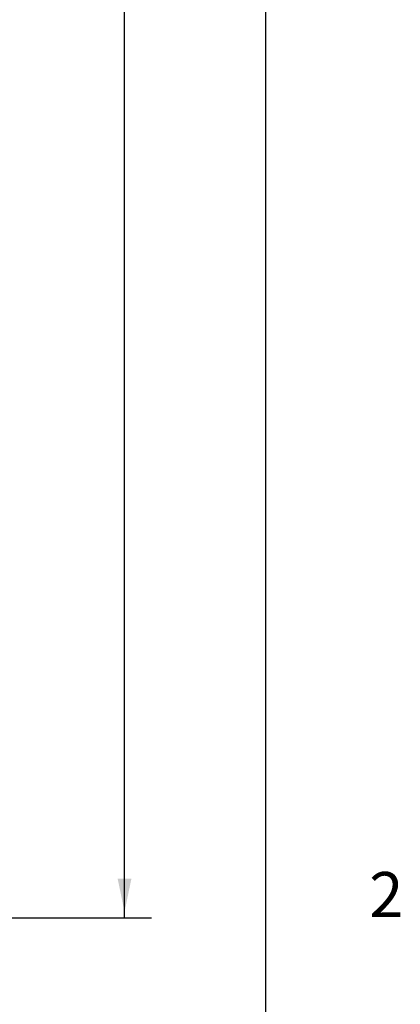
# Model space of a CAD drawing. Extents: x -9 to 13, y -20009 to 19998.
# Drawn here: x -3 to -2, y -11 to -8 of the extents above; entities that cross this region are included whole.
import ezdxf

# ---------------------------------------------------------------- set-up
doc = ezdxf.new("R2010")
doc.units = 0
doc.header["$MEASUREMENT"] = 0
doc.linetypes.add('C_SOLID_L', pattern=[0])
doc.linetypes.add('C_SOLID_M', pattern=[0])
doc.layers.add('MO_001_VIEW_PV', color=7, linetype='C_SOLID_M')
doc.styles.get("Standard").update_dxf_attribs({"font": 'monotxt', "height": 0.164063})
doc.dimstyles.get("Standard").update_dxf_attribs({"dimtxt": 0.16, "dimasz": 0.18, "dimexe": 0.18, "dimexo": 0.06, "dimgap": 0.09, "dimtad": 1, "dimcen": 0.09, "dimazin": 3, "dimtfac": 1, "dimtix": 1, "dimtmove": 0, "dimatfit": 3, "dimtolj": 1, "dimtzin": 0})

# ---------------------------------------------------------------- blocks, each defined once
blk = doc.blocks.new('CCD_OARWF')
at = {"layer": 'MO_001_VIEW_PV', "color": 0}
blk.add_solid([(0.1306, 0.023), (0.02, 0), (0.1306, -0.023)], dxfattribs=at).dxf.unprotected_set("ltscale", 0)
blk = doc.blocks.new('CCD_OARWFRT')
at = {"layer": 'MO_001_VIEW_PV', "color": 0}
blk.add_solid([(0.1306, 0.023), (0.02, 0), (0.1306, -0.023)], dxfattribs=at).dxf.unprotected_set("ltscale", 0)
blk = doc.blocks.new('*D70')
at = {"layer": 'MO_001_VIEW_PV', "color": 0}
for p, q in [((-4.9648, 0.3601), (-2.6129, 0.3601)), ((-2.7029, -11.0338), (-2.7029, 0.3601)), ((-4.9548, -11.0338), (-2.6129, -11.0338))]:
    blk.add_line(p, q, dxfattribs=at).dxf.unprotected_set("ltscale", 0)
at = {"layer": 'MO_001_VIEW_PV', "color": 0, "linetype": 'C_SOLID_L'}
for name, p, rotation in [('CCD_OARWFRT', (-2.7029, 0.3601), 269.9999999999997), ('CCD_OARWF', (-2.7029, -11.0338), 89.99999999999991)]:
    blk.add_blockref(name, p, dxfattribs=dict(at, rotation=rotation)).dxf.unprotected_set("ltscale", 0)
at = {"layer": 'MO_001_VIEW_PV', "linetype": 'C_SOLID_L', "insert": (-2.8066, -6.2128), "char_height": 0.1, "attachment_point": 7, "rotation": 90}
blk.add_mtext('\\W1.20;ROUGH OPENING', dxfattribs=at).dxf.unprotected_set("ltscale", 0)

msp = doc.modelspace()

# ---------------------------------------------------------------- linework, layer by layer
at = {"layer": 'MO_001_VIEW_PV', "linetype": 'CONTINUOUS'}
msp.add_line((-2.2338, 2.5943), (-2.2338, -13.0202), dxfattribs=at)

# ---------------------------------------------------------------- texts
at = {"layer": 'MO_001_VIEW_PV', "linetype": 'C_SOLID_L', "insert": (-1.8877, -11.0782), "char_height": 0.15, "attachment_point": 7}
msp.add_mtext('2', dxfattribs=at).dxf.unprotected_set("ltscale", 0)

# ---------------------------------------------------------------- dimensions: what is measured, and where the dimension line sits
at = {"layer": 'MO_001_VIEW_PV', "linetype": 'CONTINUOUS'}
dim = msp.add_linear_dim(base=(-2.7029, -5.4528), p1=(-5.0523, 0.3601), p2=(-5.0423, -11.0338), angle=90, text='ROUGH OPENING', dimstyle='STANDARD', dxfattribs=at)
dim.commit()
dim.dimension.update_dxf_attribs({"geometry": '*D70', "text_midpoint": (-2.7029, -5.4528)})
dim.dimension.dxf.unprotected_set("ltscale", 0)

doc.saveas('drawing.dxf')
